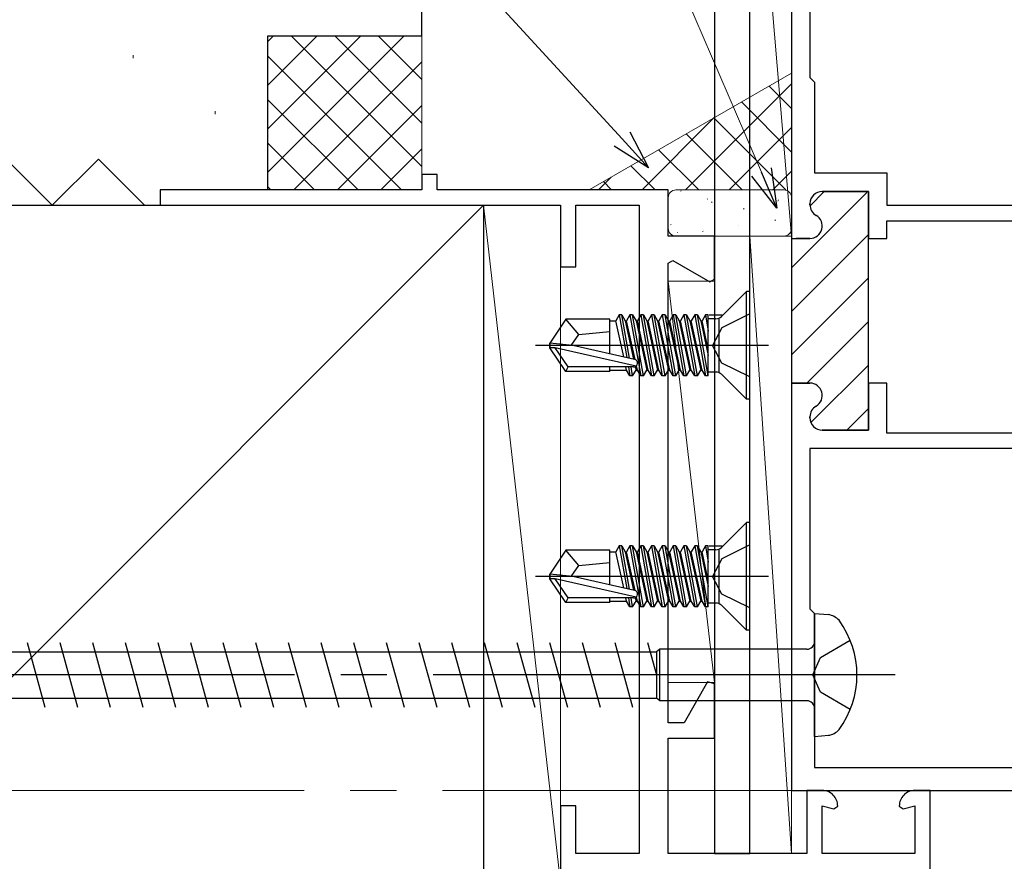
# Model space of a CAD drawing. Extents: x 0 to 990, y 0 to 1603.
# Drawn here: x 225 to 289, y 906 to 961 of the extents above; entities that cross this region are included whole.
import ezdxf

# ---------------------------------------------------------------- set-up
doc = ezdxf.new("R2010")
doc.units = 0
doc.linetypes.add('YCENTER_1', pattern=[13, 10, -1, 1, -1])
doc.linetypes.add('YHIDDEN_1', pattern=[4, 3, -1])
for name, color, linetype, lineweight in [('YKK_11', 7, 'CONTINUOUS', 30), ('YKK_11E', 7, 'CONTINUOUS', 13), ('YKK_12', 2, 'CONTINUOUS', 13), ('YKK_13', 4, 'CONTINUOUS', 30), ('YKK_D', 6, 'CONTINUOUS', 13), ('YSS_K', 3, 'CONTINUOUS', 13), ('YSS_KE', 3, 'CONTINUOUS', 30)]:
    doc.layers.add(name, color=color, linetype=linetype, lineweight=lineweight)

msp = doc.modelspace()

# ---------------------------------------------------------------- linework, layer by layer
at = {"layer": 'YKK_11', "color": 211, "linetype": 'ByBlock', "lineweight": -2, "ltscale": 0.5}
for p, q in [((275, 992.072), (275, 946.922)), ((276.2, 979.372), (276.2, 957.372)), ((276.2, 957.372), (276.5, 957.072)), ((276.5, 957.072), (276.5, 951.172)), ((276.5, 951.172), (281.2, 951.172)), ((281.2, 951.172), (281.2, 949.072)), ((277, 949.972), (280, 949.972)), ((280, 949.972), (280, 946.922)), ((276.2, 949.108), (276.2, 949.172)), ((281.2, 949.072), (298.6, 949.072)), ((281.2, 946.922), (281.2, 948.072)), ((281.2, 948.072), (292.2, 948.072)), ((275, 946.922), (276.2, 946.922)), ((280, 946.922), (281.2, 946.922)), ((275, 937.522), (275, 911.072)), ((275, 937.522), (275, 911.072)), ((276.2, 937.522), (275, 937.522)), ((281.2, 937.522), (280, 937.522)), ((280, 937.522), (280, 934.472)), ((281.2, 934.272), (281.2, 937.522)), ((276.2, 935.272), (276.2, 935.336)), ((280, 934.472), (277, 934.472)), ((292.2, 934.272), (281.2, 934.272)), ((298.6, 933.272), (276.2, 933.272)), ((298.6, 933.272), (276.2, 933.272)), ((276.2, 933.272), (276.2, 922.872)), ((276.2, 922.872), (276.5, 922.572)), ((276.5, 922.572), (276.5, 912.572)), ((276.5, 912.572), (298.6, 912.572)), ((275, 911.072), (300, 911.072))]:
    msp.add_line(p, q, dxfattribs=at)
at = {"layer": 'YKK_11', "color": 211, "linetype": 'Continuous', "lineweight": 13}
for p, q in [((275, 945.013), (279.891, 949.904)), ((276.203, 949.044), (277.13, 949.972)), ((275, 942.185), (280, 947.185)), ((275, 939.356), (280, 944.356)), ((275.994, 937.522), (280, 941.528)), ((276.263, 934.962), (280, 938.699)), ((278.601, 934.472), (280, 935.871))]:
    msp.add_line(p, q, dxfattribs=at)
at = {"layer": 'YKK_11', "color": 211, "linetype": 'ByBlock', "lineweight": 30, "ltscale": 0.5}
for p, q in [((280, 949.972), (277, 949.972)), ((280, 947.222), (280, 949.972)), ((276.2, 949.172), (276.2, 949.108)), ((275, 947.222), (275, 937.522)), ((275, 947.222), (275, 937.522)), ((276.2, 946.922), (275.3, 946.922)), ((280, 937.222), (280, 947.222)), ((275, 937.522), (276.2, 937.522)), ((280, 934.472), (280, 937.222)), ((276.2, 935.336), (276.2, 935.272)), ((277, 934.472), (280, 934.472))]:
    msp.add_line(p, q, dxfattribs=at)
at = {"layer": 'YKK_11', "color": 211, "linetype": 'ByBlock', "lineweight": -2, "ltscale": 0.5}
for centre, start, end in [((277, 949.172), 90.00001, 179.99999), ((277, 949.108), 179.99996, 239.99999), ((276.2, 947.722), 269.99999, 60), ((276.2, 936.722), 300, 90.00001), ((277, 935.336), 120.00001, 180.00004), ((277, 935.272), 180.00001, 269.99999)]:
    msp.add_arc(centre, 0.8, start, end, dxfattribs=at)
at = {"layer": 'YKK_11', "color": 211, "linetype": 'ByBlock', "lineweight": 30, "ltscale": 0.5}
for centre, start, end in [((277, 949.172), 90.00001, 179.99999), ((277, 949.108), 179.99996, 239.99999), ((276.2, 947.722), 269.99999, 60), ((276.2, 936.722), 300, 90.00001), ((277, 935.336), 120.00001, 180.00004), ((277, 935.272), 180.00001, 269.99999)]:
    msp.add_arc(centre, 0.8, start, end, dxfattribs=at)
at = {"layer": 'YKK_11E', "color": 4, "linetype": 'ByBlock', "lineweight": -2}
for p, q in [((252, 951.073, 0), (251, 951.073, 0)), ((251, 951.073, 0), (251, 950.073, 0)), ((252, 950.073, 0), (252, 951.073, 0)), ((251, 950.073, 0), (234, 950.073, 0)), ((234, 950.073, 0), (234, 949.073, 0)), ((267, 950.073, 0), (252, 950.073, 0)), ((267, 947.073, 0), (267, 950.073, 0)), ((234, 949.073, 0), (260, 949.073, 0)), ((260, 949.073, 0), (260, 945.073, 0)), ((261, 945.073, 0), (261, 949.073, 0)), ((261, 949.073, 0), (265.1, 949.073, 0)), ((265.1, 949.073, 0), (265.1, 906.973, 0)), ((270, 947.073, 0), (267, 947.073, 0)), ((270, 944.269, 0), (270, 947.073, 0)), ((260, 945.073, 0), (261, 945.073, 0)), ((267, 945.308, 0), (267.3, 945.481, 0)), ((267, 915.473, 0), (267, 945.308, 0)), ((267.3, 945.481, 0), (269.7, 944.096, 0)), ((269.7, 944.096, 0), (270, 944.269, 0)), ((269.555, 918.122, 0), (268.025, 915.473, 0)), ((270, 918.003, 0), (269.555, 918.122, 0)), ((270, 914.473, 0), (270, 918.003, 0)), ((268.025, 915.473, 0), (267, 915.473, 0)), ((267, 906.973, 0), (267, 914.473, 0)), ((267, 914.473, 0), (270, 914.473, 0)), ((277, 911.073, 0), (276, 911.073, 0)), ((276, 911.073, 0), (276, 906.973, 0)), ((284, 911.073, 0), (283, 911.073, 0)), ((284, 905.073, 0), (284, 911.073, 0)), ((261, 910.073, 0), (260, 910.073, 0)), ((260, 910.073, 0), (260, 905.073, 0)), ((261, 906.973, 0), (261, 910.073, 0)), ((277, 906.973, 0), (277, 910.073, 0)), ((277, 910.073, 0), (277.748, 909.872, 0)), ((277.748, 909.872, 0), (278, 910.063, 0)), ((282, 910.063, 0), (282.252, 909.872, 0)), ((282.252, 909.872, 0), (283, 910.073, 0)), ((283, 910.073, 0), (283, 906.973, 0)), ((265.1, 906.973, 0), (261, 906.973, 0)), ((276, 906.973, 0), (267, 906.973, 0)), ((283, 906.973, 0), (277, 906.973, 0))]:
    msp.add_line(p, q, dxfattribs=at)
for centre, start, end in [((277, 910.073, 0), 359.4782, 89.99997), ((283, 910.073, 0), 90.00003, 180.5218)]:
    msp.add_arc(centre, 1, start, end, dxfattribs=at)
at = {"layer": 'YKK_12', "linetype": 'YCENTER_1', "ltscale": 3}
msp.add_line((633.349, 911.073), (157.419, 911.073), dxfattribs=at)
at = {"layer": 'YKK_13'}
for p, q in [((270, 978.973, 0), (270, 906.973, 0)), ((272.3, 906.973, 0), (272.3, 978.973, 0)), ((272.07, 943.473, 0), (270.446, 941.849, 0)), ((272.3, 943.473, 0), (272.07, 943.473, 0)), ((272.07, 936.473, 0), (272.07, 943.473, 0)), ((272.3, 936.473, 0), (272.3, 943.473, 0)), ((263.813, 941.952, 0), (263.594, 941.573, 0)), ((263.813, 941.952, 0), (264.303, 939.178, 0)), ((263.987, 941.952, 0), (263.813, 941.952, 0)), ((263.987, 941.952, 0), (264.206, 941.573, 0)), ((264.485, 939.136, 0), (263.987, 941.952, 0)), ((264.513, 941.952, 0), (264.294, 941.573, 0)), ((264.687, 941.952, 0), (264.513, 941.952, 0)), ((264.513, 941.952, 0), (265.213, 937.994, 0)), ((264.687, 941.952, 0), (264.906, 941.573, 0)), ((265.387, 937.994, 0), (264.687, 941.952, 0)), ((265.213, 941.952, 0), (264.994, 941.573, 0)), ((265.387, 941.952, 0), (265.213, 941.952, 0)), ((265.213, 941.952, 0), (265.913, 937.994, 0)), ((265.387, 941.952, 0), (265.606, 941.573, 0)), ((266.087, 937.994, 0), (265.387, 941.952, 0)), ((265.913, 941.952, 0), (265.694, 941.573, 0)), ((266.087, 941.952, 0), (265.913, 941.952, 0)), ((265.913, 941.952, 0), (266.613, 937.994, 0)), ((266.087, 941.952, 0), (266.306, 941.573, 0)), ((266.787, 937.994, 0), (266.087, 941.952, 0)), ((266.613, 941.952, 0), (266.394, 941.573, 0)), ((266.787, 941.952, 0), (266.613, 941.952, 0)), ((266.613, 941.952, 0), (267.313, 937.994, 0)), ((266.787, 941.952, 0), (267.006, 941.573, 0)), ((267.487, 937.994, 0), (266.787, 941.952, 0)), ((267.313, 941.952, 0), (267.094, 941.573, 0)), ((267.487, 941.952, 0), (267.313, 941.952, 0)), ((267.313, 941.952, 0), (268.013, 937.994, 0)), ((267.487, 941.952, 0), (267.706, 941.573, 0)), ((268.187, 937.994, 0), (267.487, 941.952, 0)), ((268.013, 941.952, 0), (267.794, 941.573, 0)), ((268.187, 941.952, 0), (268.013, 941.952, 0)), ((268.013, 941.952, 0), (268.713, 937.994, 0)), ((268.187, 941.952, 0), (268.406, 941.573, 0)), ((268.887, 937.994, 0), (268.187, 941.952, 0)), ((268.713, 941.952, 0), (268.494, 941.573, 0)), ((268.887, 941.952, 0), (268.713, 941.952, 0)), ((268.713, 941.952, 0), (269.413, 937.994, 0)), ((268.887, 941.952, 0), (269.106, 941.573, 0)), ((269.587, 937.994, 0), (268.887, 941.952, 0)), ((269.413, 941.952, 0), (269.194, 941.573, 0)), ((269.587, 941.952, 0), (269.413, 941.952, 0)), ((269.413, 941.952, 0), (269.6, 940.893, 0)), ((269.6, 941.88, 0), (269.587, 941.952, 0)), ((269.6, 937.994, 0), (269.6, 941.952, 0)), ((270.093, 941.703, 0), (269.6, 941.703, 0)), ((269.644, 941.952, 0), (270.5, 941.952, 0)), ((270.3, 938.243, 0), (270.3, 941.703, 0)), ((272.3, 942.023, 0), (270.485, 941.118, 0)), ((260.346, 941.673, 0), (259.3, 940.123, 0)), ((263.2, 941.673, 0), (260.346, 941.673, 0)), ((261.2, 940.673, 0), (260.346, 941.673, 0)), ((263.2, 939.428, 0), (263.2, 941.673, 0)), ((263.2, 941.573, 0), (263.594, 941.573, 0)), ((264.108, 939.222, 0), (263.594, 941.573, 0)), ((264.206, 941.573, 0), (264.752, 939.075, 0)), ((264.206, 941.573, 0), (264.294, 941.573, 0)), ((264.846, 939.051, 0), (264.294, 941.573, 0)), ((264.906, 941.573, 0), (264.994, 941.573, 0)), ((264.906, 941.573, 0), (265.606, 938.373, 0)), ((265.694, 938.373, 0), (264.994, 941.573, 0)), ((265.606, 941.573, 0), (265.694, 941.573, 0)), ((265.606, 941.573, 0), (266.306, 938.373, 0)), ((266.394, 938.373, 0), (265.694, 941.573, 0)), ((266.306, 941.573, 0), (266.394, 941.573, 0)), ((266.306, 941.573, 0), (267.006, 938.373, 0)), ((267.094, 938.373, 0), (266.394, 941.573, 0)), ((267.006, 941.573, 0), (267.094, 941.573, 0)), ((267.006, 941.573, 0), (267.706, 938.373, 0)), ((267.794, 938.373, 0), (267.094, 941.573, 0)), ((267.706, 941.573, 0), (267.794, 941.573, 0)), ((267.706, 941.573, 0), (268.406, 938.373, 0)), ((268.494, 938.373, 0), (267.794, 941.573, 0)), ((268.406, 941.573, 0), (268.494, 941.573, 0)), ((268.406, 941.573, 0), (269.106, 938.373, 0)), ((269.194, 938.373, 0), (268.494, 941.573, 0)), ((269.106, 941.573, 0), (269.194, 941.573, 0)), ((269.106, 941.573, 0), (269.6, 939.315, 0)), ((269.6, 939.716, 0), (269.194, 941.573, 0)), ((270.485, 941.118, 0), (269.876, 939.973, 0)), ((260.699, 939.973, 0), (261.2, 940.673, 0)), ((261.2, 940.673, 0), (263.2, 940.873, 0)), ((273.502, 939.973, 0), (258.374, 939.973, 0)), ((259.3, 939.823, 0), (259.3, 940.123, 0)), ((259.3, 940.123, 0), (259.3, 939.823, 0)), ((260.806, 939.973, 0), (259.3, 940.123, 0)), ((260.806, 939.973, 0), (259.3, 939.973, 0)), ((260.346, 938.273, 0), (259.3, 939.823, 0)), ((259.662, 939.823, 0), (259.3, 939.823, 0)), ((264.91, 938.629, 0), (259.662, 939.823, 0)), ((260.505, 938.573, 0), (259.662, 939.823, 0)), ((264.807, 939.063, 0), (260.806, 939.973, 0)), ((270.485, 938.828, 0), (269.876, 939.973, 0)), ((260.346, 938.273, 0), (260.505, 938.573, 0)), ((264.752, 938.573, 0), (260.505, 938.573, 0)), ((263.2, 938.273, 0), (263.2, 938.573, 0)), ((264.294, 938.373, 0), (264.25, 938.573, 0)), ((264.41, 938.573, 0), (264.513, 937.994, 0)), ((264.687, 937.994, 0), (264.585, 938.573, 0)), ((264.857, 938.596, 0), (264.906, 938.373, 0)), ((264.994, 938.373, 0), (264.933, 938.651, 0)), ((272.3, 937.923, 0), (270.485, 938.828, 0)), ((263.2, 938.273, 0), (260.346, 938.273, 0)), ((263.2, 938.373, 0), (264.294, 938.373, 0)), ((264.513, 937.994, 0), (264.294, 938.373, 0)), ((264.687, 937.994, 0), (264.513, 937.994, 0)), ((264.687, 937.994, 0), (264.906, 938.373, 0)), ((264.906, 938.373, 0), (264.994, 938.373, 0)), ((265.213, 937.994, 0), (264.994, 938.373, 0)), ((265.387, 937.994, 0), (265.213, 937.994, 0)), ((265.387, 937.994, 0), (265.606, 938.373, 0)), ((265.606, 938.373, 0), (265.694, 938.373, 0)), ((265.913, 937.994, 0), (265.694, 938.373, 0)), ((266.087, 937.994, 0), (265.913, 937.994, 0)), ((266.087, 937.994, 0), (266.306, 938.373, 0)), ((266.306, 938.373, 0), (266.394, 938.373, 0)), ((266.613, 937.994, 0), (266.394, 938.373, 0)), ((266.787, 937.994, 0), (266.613, 937.994, 0)), ((266.787, 937.994, 0), (267.006, 938.373, 0)), ((267.006, 938.373, 0), (267.094, 938.373, 0)), ((267.313, 937.994, 0), (267.094, 938.373, 0)), ((267.487, 937.994, 0), (267.313, 937.994, 0)), ((267.487, 937.994, 0), (267.706, 938.373, 0)), ((267.706, 938.373, 0), (267.794, 938.373, 0)), ((268.013, 937.994, 0), (267.794, 938.373, 0)), ((268.187, 937.994, 0), (268.013, 937.994, 0)), ((268.187, 937.994, 0), (268.406, 938.373, 0)), ((268.406, 938.373, 0), (268.494, 938.373, 0)), ((268.713, 937.994, 0), (268.494, 938.373, 0)), ((268.887, 937.994, 0), (268.713, 937.994, 0)), ((268.887, 937.994, 0), (269.106, 938.373, 0)), ((269.106, 938.373, 0), (269.194, 938.373, 0)), ((269.413, 937.994, 0), (269.194, 938.373, 0)), ((269.6, 937.994, 0), (269.413, 937.994, 0)), ((270.093, 938.243, 0), (269.6, 938.243, 0)), ((272.07, 936.473, 0), (270.446, 938.096, 0)), ((272.3, 936.473, 0), (272.07, 936.473, 0)), ((272.07, 928.473, 0), (270.446, 926.849, 0)), ((272.3, 928.473, 0), (272.07, 928.473, 0)), ((272.07, 921.473, 0), (272.07, 928.473, 0)), ((272.3, 921.473, 0), (272.3, 928.473, 0)), ((272.3, 927.023, 0), (270.485, 926.118, 0)), ((260.346, 926.673, 0), (259.3, 925.123, 0)), ((263.2, 926.673, 0), (260.346, 926.673, 0)), ((261.2, 925.673, 0), (260.346, 926.673, 0)), ((263.2, 924.428, 0), (263.2, 926.673, 0)), ((263.2, 926.573, 0), (263.594, 926.573, 0)), ((263.813, 926.952, 0), (263.594, 926.573, 0)), ((264.108, 924.222, 0), (263.594, 926.573, 0)), ((263.813, 926.952, 0), (264.303, 924.178, 0)), ((263.987, 926.952, 0), (263.813, 926.952, 0)), ((263.987, 926.952, 0), (264.206, 926.573, 0)), ((264.485, 924.136, 0), (263.987, 926.952, 0)), ((264.206, 926.573, 0), (264.752, 924.075, 0)), ((264.206, 926.573, 0), (264.294, 926.573, 0)), ((264.513, 926.952, 0), (264.294, 926.573, 0)), ((264.846, 924.051, 0), (264.294, 926.573, 0)), ((264.687, 926.952, 0), (264.513, 926.952, 0)), ((264.513, 926.952, 0), (265.213, 922.994, 0)), ((264.687, 926.952, 0), (264.906, 926.573, 0)), ((265.387, 922.994, 0), (264.687, 926.952, 0)), ((264.906, 926.573, 0), (264.994, 926.573, 0)), ((264.906, 926.573, 0), (265.606, 923.373, 0)), ((265.213, 926.952, 0), (264.994, 926.573, 0)), ((265.694, 923.373, 0), (264.994, 926.573, 0)), ((265.387, 926.952, 0), (265.213, 926.952, 0)), ((265.213, 926.952, 0), (265.913, 922.994, 0)), ((265.387, 926.952, 0), (265.606, 926.573, 0)), ((266.087, 922.994, 0), (265.387, 926.952, 0)), ((265.606, 926.573, 0), (265.694, 926.573, 0)), ((265.606, 926.573, 0), (266.306, 923.373, 0)), ((265.913, 926.952, 0), (265.694, 926.573, 0)), ((266.394, 923.373, 0), (265.694, 926.573, 0)), ((266.087, 926.952, 0), (265.913, 926.952, 0)), ((265.913, 926.952, 0), (266.613, 922.994, 0)), ((266.087, 926.952, 0), (266.306, 926.573, 0)), ((266.787, 922.994, 0), (266.087, 926.952, 0)), ((266.306, 926.573, 0), (266.394, 926.573, 0)), ((266.306, 926.573, 0), (267.006, 923.373, 0)), ((266.613, 926.952, 0), (266.394, 926.573, 0)), ((267.094, 923.373, 0), (266.394, 926.573, 0)), ((266.787, 926.952, 0), (266.613, 926.952, 0)), ((266.613, 926.952, 0), (267.313, 922.994, 0)), ((266.787, 926.952, 0), (267.006, 926.573, 0)), ((267.487, 922.994, 0), (266.787, 926.952, 0)), ((267.006, 926.573, 0), (267.094, 926.573, 0)), ((267.006, 926.573, 0), (267.706, 923.373, 0)), ((267.313, 926.952, 0), (267.094, 926.573, 0)), ((267.794, 923.373, 0), (267.094, 926.573, 0)), ((267.487, 926.952, 0), (267.313, 926.952, 0)), ((267.313, 926.952, 0), (268.013, 922.994, 0)), ((267.487, 926.952, 0), (267.706, 926.573, 0)), ((268.187, 922.994, 0), (267.487, 926.952, 0)), ((267.706, 926.573, 0), (267.794, 926.573, 0)), ((267.706, 926.573, 0), (268.406, 923.373, 0)), ((268.013, 926.952, 0), (267.794, 926.573, 0)), ((268.494, 923.373, 0), (267.794, 926.573, 0)), ((268.187, 926.952, 0), (268.013, 926.952, 0)), ((268.013, 926.952, 0), (268.713, 922.994, 0)), ((268.187, 926.952, 0), (268.406, 926.573, 0)), ((268.887, 922.994, 0), (268.187, 926.952, 0)), ((268.406, 926.573, 0), (268.494, 926.573, 0)), ((268.406, 926.573, 0), (269.106, 923.373, 0)), ((268.713, 926.952, 0), (268.494, 926.573, 0)), ((269.194, 923.373, 0), (268.494, 926.573, 0)), ((268.887, 926.952, 0), (268.713, 926.952, 0)), ((268.713, 926.952, 0), (269.413, 922.994, 0)), ((268.887, 926.952, 0), (269.106, 926.573, 0)), ((269.587, 922.994, 0), (268.887, 926.952, 0)), ((269.106, 926.573, 0), (269.194, 926.573, 0)), ((269.106, 926.573, 0), (269.6, 924.315, 0)), ((269.413, 926.952, 0), (269.194, 926.573, 0)), ((269.6, 924.716, 0), (269.194, 926.573, 0)), ((269.587, 926.952, 0), (269.413, 926.952, 0)), ((269.413, 926.952, 0), (269.6, 925.893, 0)), ((269.6, 926.88, 0), (269.587, 926.952, 0)), ((269.6, 922.994, 0), (269.6, 926.952, 0)), ((270.093, 926.703, 0), (269.6, 926.703, 0)), ((269.644, 926.952, 0), (270.5, 926.952, 0)), ((270.3, 923.243, 0), (270.3, 926.703, 0)), ((261.2, 925.673, 0), (263.2, 925.873, 0)), ((270.485, 926.118, 0), (269.876, 924.973, 0)), ((259.3, 924.823, 0), (259.3, 925.123, 0)), ((259.3, 925.123, 0), (259.3, 924.823, 0)), ((260.806, 924.973, 0), (259.3, 925.123, 0)), ((260.699, 924.973, 0), (261.2, 925.673, 0)), ((273.502, 924.973, 0), (258.374, 924.973, 0)), ((260.806, 924.973, 0), (259.3, 924.973, 0)), ((260.346, 923.273, 0), (259.3, 924.823, 0)), ((259.662, 924.823, 0), (259.3, 924.823, 0)), ((264.91, 923.629, 0), (259.662, 924.823, 0)), ((260.505, 923.573, 0), (259.662, 924.823, 0)), ((264.807, 924.063, 0), (260.806, 924.973, 0)), ((270.485, 923.828, 0), (269.876, 924.973, 0)), ((272.3, 922.923, 0), (270.485, 923.828, 0)), ((260.346, 923.273, 0), (260.505, 923.573, 0)), ((263.2, 923.273, 0), (260.346, 923.273, 0)), ((264.752, 923.573, 0), (260.505, 923.573, 0)), ((263.2, 923.273, 0), (263.2, 923.573, 0)), ((263.2, 923.373, 0), (264.294, 923.373, 0)), ((264.294, 923.373, 0), (264.25, 923.573, 0)), ((264.513, 922.994, 0), (264.294, 923.373, 0)), ((264.41, 923.573, 0), (264.513, 922.994, 0)), ((264.687, 922.994, 0), (264.585, 923.573, 0)), ((264.687, 922.994, 0), (264.906, 923.373, 0)), ((264.857, 923.596, 0), (264.906, 923.373, 0)), ((264.906, 923.373, 0), (264.994, 923.373, 0)), ((264.994, 923.373, 0), (264.933, 923.651, 0)), ((265.213, 922.994, 0), (264.994, 923.373, 0)), ((265.387, 922.994, 0), (265.606, 923.373, 0)), ((265.606, 923.373, 0), (265.694, 923.373, 0)), ((265.913, 922.994, 0), (265.694, 923.373, 0)), ((266.087, 922.994, 0), (266.306, 923.373, 0)), ((266.306, 923.373, 0), (266.394, 923.373, 0)), ((266.613, 922.994, 0), (266.394, 923.373, 0)), ((266.787, 922.994, 0), (267.006, 923.373, 0)), ((267.006, 923.373, 0), (267.094, 923.373, 0)), ((267.313, 922.994, 0), (267.094, 923.373, 0)), ((267.487, 922.994, 0), (267.706, 923.373, 0)), ((267.706, 923.373, 0), (267.794, 923.373, 0)), ((268.013, 922.994, 0), (267.794, 923.373, 0)), ((268.187, 922.994, 0), (268.406, 923.373, 0)), ((268.406, 923.373, 0), (268.494, 923.373, 0)), ((268.713, 922.994, 0), (268.494, 923.373, 0)), ((268.887, 922.994, 0), (269.106, 923.373, 0)), ((269.106, 923.373, 0), (269.194, 923.373, 0)), ((269.413, 922.994, 0), (269.194, 923.373, 0)), ((270.093, 923.243, 0), (269.6, 923.243, 0)), ((264.687, 922.994, 0), (264.513, 922.994, 0)), ((265.387, 922.994, 0), (265.213, 922.994, 0)), ((266.087, 922.994, 0), (265.913, 922.994, 0)), ((266.787, 922.994, 0), (266.613, 922.994, 0)), ((267.487, 922.994, 0), (267.313, 922.994, 0)), ((268.187, 922.994, 0), (268.013, 922.994, 0)), ((268.887, 922.994, 0), (268.713, 922.994, 0)), ((269.6, 922.994, 0), (269.413, 922.994, 0)), ((272.07, 921.473, 0), (270.446, 923.096, 0)), ((272.3, 921.473, 0), (272.07, 921.473, 0)), ((270, 906.973, 0), (272.3, 906.973, 0))]:
    msp.add_line(p, q, dxfattribs=at)
at = {"layer": 'YKK_13', "linetype": 'Continuous', "ltscale": 3}
for p, q in [((276.5, 922.572), (277.4, 922.49)), ((276.5, 914.572), (276.5, 922.572)), ((206.3, 920.072), (266.227, 920.072)), ((265.996, 920.072), (266.227, 920.072)), ((266.451, 920.247), (266.227, 920.072)), ((266.227, 920.072), (266.227, 917.072)), ((266.451, 916.897), (266.451, 920.247)), ((276, 920.247), (266.451, 920.247)), ((207.099, 917.072), (266.227, 917.072)), ((266.451, 916.897), (266.227, 917.072)), ((276, 916.897), (266.451, 916.897)), ((276.5, 914.572), (277.4, 914.654))]:
    msp.add_line(p, q, dxfattribs=at)
at = {"layer": 'YKK_13', "ltscale": 3}
for p, q in [((225.367, 920.672), (226.527, 916.472)), ((227.487, 920.672), (228.647, 916.472)), ((229.607, 920.672), (230.767, 916.472)), ((231.727, 920.672), (232.887, 916.472)), ((233.847, 920.672), (235.007, 916.472)), ((235.967, 920.672), (237.127, 916.472)), ((238.087, 920.672), (239.247, 916.472)), ((240.207, 920.672), (241.367, 916.472)), ((242.327, 920.672), (243.487, 916.472)), ((244.447, 920.672), (245.607, 916.472)), ((246.567, 920.672), (247.727, 916.472)), ((248.687, 920.672), (249.847, 916.472)), ((250.807, 920.672), (251.967, 916.472)), ((252.927, 920.672), (254.087, 916.472)), ((255.047, 920.672), (256.207, 916.472)), ((257.167, 920.672), (258.327, 916.472)), ((259.287, 920.672), (260.447, 916.472)), ((261.407, 920.672), (262.567, 916.472)), ((263.527, 920.672), (264.687, 916.472)), ((265.647, 920.672), (266.227, 918.572))]:
    msp.add_line(p, q, dxfattribs=at)
at = {"layer": 'YKK_13', "linetype": 'YHIDDEN_1', "ltscale": 3}
for p, q in [((276.875, 919.697), (278.812, 920.822)), ((276.375, 918.572), (276.875, 919.697)), ((276.875, 917.447), (276.375, 918.572)), ((278.812, 916.322), (276.875, 917.447))]:
    msp.add_line(p, q, dxfattribs=at)
at = {"layer": 'YKK_13', "linetype": 'YCENTER_1', "ltscale": 3}
msp.add_line((281.728, 918.572), (196.456, 918.572), dxfattribs=at)
at = {"layer": 'YKK_13'}
for centre, radius, start, end in [((270.093, 942.203, 0), 0.5, 270, 315), ((264.752, 938.821, 0), 0.248, 270, 77.19096), ((270.093, 937.743, 0), 0.5, 45, 90), ((270.093, 927.203, 0), 0.5, 270, 315), ((264.752, 923.821, 0), 0.248, 270, 77.19096), ((270.093, 922.743, 0), 0.5, 45, 90)]:
    msp.add_arc(centre, radius, start, end, dxfattribs=at)
at = {"layer": 'YKK_13', "linetype": 'Continuous', "ltscale": 3}
for centre, radius, start, end in [((277.228, 921.344), 1.159, 42.15893, 81.47164), ((273.25, 918.572), 6, 323.72463, 36.27537), ((276, 920.747), 0.5, 270, 0), ((276, 916.397), 0.5, 0, 90), ((277.228, 915.8), 1.159, 278.52836, 317.84107)]:
    msp.add_arc(centre, radius, start, end, dxfattribs=at)
at = {"layer": 'YKK_D', "ltscale": 3}
for p, q in [((273.045, 951.232), (225.993, 1060.632)), ((264, 953.379), (199.297, 1023.995))]:
    msp.add_line(p, q, dxfattribs=at)
at = {"layer": 'YKK_D', "linetype": 'ByBlock', "lineweight": -2}
for p, q in [((265.723, 951.498), (264, 953.379)), ((264.504, 953.84), (265.723, 951.498)), ((265.723, 951.498), (263.496, 952.917)), ((273.672, 951.502), (274.052, 948.89)), ((274.052, 948.89), (272.417, 950.962)), ((274.052, 948.89), (273.045, 951.232))]:
    msp.add_line(p, q, dxfattribs=at)
at = {"layer": 'YSS_K'}
for p, q in [((272.3, 978.973, 0), (275, 947.072, 0)), ((272.3, 947.072, 0), (272.3, 978.973, 0)), ((275, 978.973, 0), (275, 947.072, 0)), ((272.3, 947.072, 0), (275, 906.973, 0)), ((275, 947.072, 0), (272.3, 947.072, 0)), ((275, 947.072, 0), (272.3, 947.072, 0)), ((272.3, 947.072, 0), (272.3, 906.973, 0)), ((275, 906.973, 0), (275, 947.072, 0)), ((272.3, 906.973, 0), (275, 906.973, 0))]:
    msp.add_line(p, q, dxfattribs=at)
at = {"layer": 'YSS_K', "linetype": 'Continuous', "lineweight": 13, "ltscale": 3}
for p, q in [((249.858, 960.071, 0), (241, 951.213, 0)), ((247.03, 960.071, 0), (241, 954.041, 0)), ((244.201, 960.071, 0), (241, 956.87, 0)), ((241.373, 960.071, 0), (241, 959.698, 0)), ((242.515, 960.071, 0), (251, 951.585, 0)), ((245.343, 960.071, 0), (251, 954.414, 0)), ((248.172, 960.071, 0), (251, 957.242, 0)), ((251, 950.071, 0), (251, 960.071, 0)), ((232.255, 958.817, 0), (232.255, 958.617, 0)), ((241, 958.757, 0), (249.686, 950.071, 0)), ((251, 958.384, 0), (242.686, 950.071, 0)), ((241, 955.929, 0), (246.858, 950.071, 0)), ((237.581, 955.191, 0), (237.581, 954.991, 0)), ((251, 955.556, 0), (245.515, 950.071, 0)), ((241, 953.1, 0), (244.03, 950.071, 0)), ((251, 952.728, 0), (248.343, 950.071, 0)), ((241, 950.272, 0), (241.201, 950.071, 0)), ((241, 950.071, 0), (251, 950.071, 0)), ((255, 949.073, 0), (176, 870.073, 0))]:
    msp.add_line(p, q, dxfattribs=at)
at = {"layer": 'YSS_K', "ltscale": 3}
for p, q in [((261.859, 950.072), (275, 957.659)), ((255, 949.072, 0), (260, 905.072, 0)), ((260, 949.072, 0), (255, 949.072, 0)), ((255, 949.072, 0), (255, 905.072, 0)), ((260, 905.072, 0), (260, 949.072, 0)), ((267, 944.142, 0), (270, 918.073, 0)), ((270, 944.142, 0), (267, 944.142, 0)), ((267, 944.142, 0), (267, 918.073, 0)), ((270, 918.073, 0), (270, 944.142, 0)), ((267, 918.073, 0), (270, 918.073, 0))]:
    msp.add_line(p, q, dxfattribs=at)
at = {"layer": 'YSS_K', "linetype": 'Continuous', "ltscale": 3}
for p, q in [((268.122, 950.072), (275, 956.95)), ((275, 955.36), (273.543, 956.818)), ((275, 952.532), (271.75, 955.782)), ((265.294, 950.072), (269.986, 954.764)), ((274.631, 950.072), (269.956, 954.747)), ((270.951, 950.072), (275, 954.121)), ((271.803, 950.072), (268.163, 953.712)), ((268.974, 950.072), (266.37, 952.676)), ((266.146, 950.072), (264.577, 951.641)), ((273.779, 950.072), (275, 951.293)), ((262.466, 950.072), (263.293, 950.9)), ((263.317, 950.072), (262.784, 950.606)), ((267.5, 950.072), (274.5, 950.072)), ((267.5, 950.072), (274.5, 950.072)), ((267.788, 949.996), (267.832, 950.02)), ((267.788, 949.996), (267.832, 950.02)), ((267, 947.572), (267, 949.572)), ((267, 947.572), (267, 949.572)), ((269.531, 949.479), (269.538, 949.487)), ((269.531, 949.479), (269.538, 949.487)), ((273.559, 949.962), (273.566, 949.97)), ((273.559, 949.962), (273.566, 949.97)), ((274.109, 949.34), (274.155, 949.428)), ((274.109, 949.34), (274.155, 949.428)), ((275, 949.572), (275, 947.572)), ((275, 949.572), (275, 947.572)), ((269.813, 949.262), (269.857, 949.286)), ((269.813, 949.262), (269.857, 949.286)), ((271.89, 948.829), (271.934, 948.853)), ((271.89, 948.829), (271.934, 948.853)), ((273.915, 948.095), (273.958, 948.119)), ((273.915, 948.095), (273.958, 948.119)), ((267.145, 947.804), (267.189, 947.828)), ((267.145, 947.804), (267.189, 947.828)), ((271.584, 947.757), (271.591, 947.765)), ((271.584, 947.757), (271.591, 947.765)), ((274.5, 947.072), (267.5, 947.072)), ((274.5, 947.072), (267.5, 947.072)), ((267.59, 947.312), (267.596, 947.319)), ((267.59, 947.312), (267.596, 947.319)), ((269.222, 947.372), (269.266, 947.396)), ((269.222, 947.372), (269.266, 947.396))]:
    msp.add_line(p, q, dxfattribs=at)
at = {"layer": 'YSS_K', "linetype": 'YHIDDEN_1', "lineweight": 13, "ltscale": 3}
for p, q in [((227, 949.071, 0), (224, 952.071, 0)), ((230, 952.071, 0), (227, 949.071, 0)), ((233, 949.071, 0), (230, 952.071, 0))]:
    msp.add_line(p, q, dxfattribs=at)
at = {"layer": 'YSS_K', "linetype": 'Continuous', "ltscale": 3}
for centre, start, end in [((267.5, 949.572), 90, 180), ((267.5, 949.572), 90, 180), ((274.5, 949.572), 0, 90), ((274.5, 949.572), 0, 90), ((267.5, 947.572), 180, 270), ((267.5, 947.572), 180, 270), ((274.5, 947.572), 270, 0), ((274.5, 947.572), 270, 0)]:
    msp.add_arc(centre, 0.5, start, end, dxfattribs=at)
at = {"layer": 'YSS_KE', "linetype": 'Continuous', "lineweight": 30, "ltscale": 3}
for p, q in [((251, 960.071, 0), (251, 979.071, 0)), ((241, 960.071, 0), (251, 960.071, 0)), ((241, 950.071, 0), (241, 960.071, 0)), ((176, 949.073, 0), (255, 949.073, 0)), ((255, 949.073, 0), (255, 844.073, 0))]:
    msp.add_line(p, q, dxfattribs=at)

doc.saveas('drawing.dxf')
